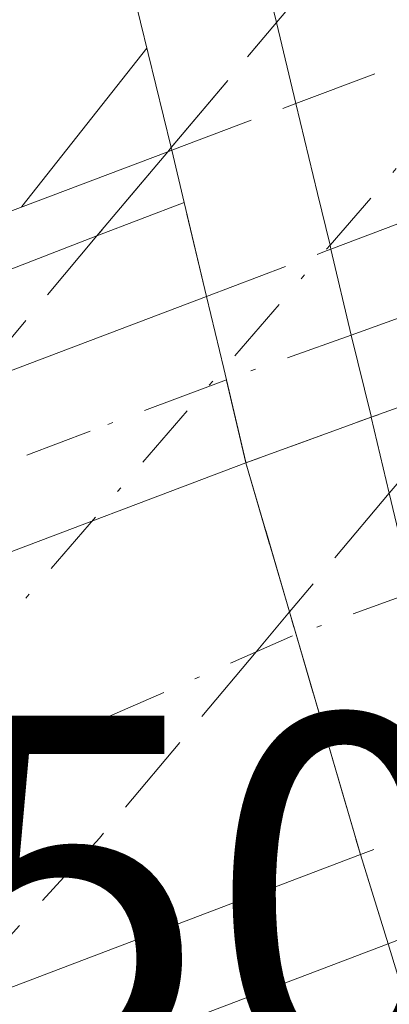
# Model space of a CAD drawing. Units: metres. Extents: x 566337 to 569762, y 4747259 to 4749606.
# Drawn here: x 567131 to 567138, y 4748481 to 4748500 of the extents above; entities that cross this region are included whole.
import ezdxf

# ---------------------------------------------------------------- set-up
doc = ezdxf.new("R2010")
doc.units = ezdxf.units.M
doc.header["$MEASUREMENT"] = 0
doc.linetypes.add('DGN Style 3', pattern=[2.307223458686699, 1.648016756204785, -0.6592067024819142])
doc.linetypes.add('DGN Style 4', pattern=[2.6384748266838614, 1.318413404963828, -0.6592067024819142, 0.001648016756204785, -0.6592067024819142])
for name, color, linetype, lineweight in [('Arcén (en calzada doble)', 91, 'Continuous', 13), ('Carretera de calzada doble Cxs', 1, 'Continuous', 13), ('Carretera de calzada doble eje', 1, 'DGN Style 4', 0), ('Carretera de calzada doble eje oculto', 23, 'DGN Style 4', 0), ('Carretera de calzada doble oculto Cxs', 2, 'DGN Style 3', 13), ('Carretera de calzada única Cxs', 7, 'Continuous', 13), ('Carretera de calzada única eje', 7, 'DGN Style 4', 0), ('Carretera de calzada única eje oculto', 142, 'DGN Style 4', 0), ('Carretera de calzada única oculto Cxs', 7, 'DGN Style 3', 13), ('Puente Cxs', 1, 'Continuous', 13), ('Puente oculto Cxs', 1, 'DGN Style 3', 13), ('Rótulo de punto de cota en construcción', 7, 'Continuous', 0)]:
    doc.layers.add(name, color=color, linetype=linetype, lineweight=lineweight)
doc.styles.add('Style-Arial', font='txt')

msp = doc.modelspace()

# ---------------------------------------------------------------- linework, layer by layer
at = {"layer": 'Arcén (en calzada doble)', "color": 91, "linetype": 'Continuous', "lineweight": 13, "extrusion": (-0.7866406450757838, 0.6174079958040479, 0.001965256213171439), "elevation": 2485632.117849728, "flags": 128}
msp.add_lwpolyline([(-4085523.077907079, -4354.178671709853), (-4085523.073986706, -4354.180971654254), (-4085519.142958092, -4356.071575365264), (-4085519.135836295, -4356.073475368936)], dxfattribs=at)
at = {"layer": 'Arcén (en calzada doble)', "color": 91, "linetype": 'Continuous', "lineweight": 13}
msp.add_polyline3d([(567134.2293999996, 4748496.132099999, 530.5872999999992), (567132.5308999997, 4748495.4793, 531.0158999999985), (567113.4801000003, 4748488.130100001, 526.2529000000068), (567089.3901000004, 4748477.0001, 528.8358000000007), (567066.4600999998, 4748466.4101, 529.4958999999944), (567046.0800999999, 4748456.670100001, 529.0075999999972), (567031.3000999996, 4748450.1801, 528.8285000000033), (567020.5701000001, 4748446.2501, 528.327900000004), (567001.7301000003, 4748440.6501, 527.7609999999986), (566983.8201000001, 4748437.2601, 527.4091000000044), (566969.8000999996, 4748435.9301, 527.0179999999964), (566951.5500999996, 4748435.600099999, 526.6269999999931), (566930.9101, 4748435.020099999, 526.6533999999956), (566908.1700999998, 4748434.420100001, 528.4759999999952), (566891.5500999996, 4748433.540100001, 527.8077000000048), (566878.2100999998, 4748431.1801, 526.9804000000004), (566863.9200999998, 4748428.630100001, 526.710500000001), (566847.3701, 4748424.110099999, 528.1591000000044), (566833.5100999996, 4748418.690099999, 528.6481000000058), (566821.3701, 4748413.110099999, 528.4793000000063), (566804.2500999998, 4748400.5601, 530.2167000000045)], dxfattribs=at)
at = {"layer": 'Carretera de calzada doble Cxs', "color": 1, "linetype": 'Continuous', "lineweight": 13, "extrusion": (0.3089408985766988, -0.9422995923416791, 0.1289457229198675), "elevation": -4299221.602794771, "flags": 128}
msp.add_lwpolyline([(2018252.725204056, 559561.031726324), (2018258.105718172, 559565.0703420904), (2018263.746029091, 559567.0519855381)], dxfattribs=at)
at = {"layer": 'Carretera de calzada doble Cxs', "color": 1, "linetype": 'Continuous', "lineweight": 13, "extrusion": (-0.008456242832467303, 0.02893444588865519, 0.9995455416329339), "elevation": 133128.2365458688, "flags": 128}
msp.add_lwpolyline([(-1876413.327614317, -4396721.519578648), (-1876413.327614317, -4396718.494183287)], dxfattribs=at)
msp.add_lwpolyline([(-1876413.327614317, -4396721.519578648), (-1876413.327614317, -4396718.494183287)], dxfattribs=at)
at = {"layer": 'Carretera de calzada doble Cxs', "color": 1, "linetype": 'Continuous', "lineweight": 13, "extrusion": (-0.9598696217168108, -0.2804465637289805, 0.0001849265622813662), "elevation": -1876073.973779767, "flags": 128}
msp.add_lwpolyline([(-4398878.186239012, 876.3815255418152), (-4398877.724918949, 876.5188255441506), (-4398873.261058259, 878.9164255851581)], dxfattribs=at)
msp.add_lwpolyline([(-4398878.186239012, 876.3815255418152), (-4398877.724918949, 876.5188255441506), (-4398873.261058259, 878.9164255851581)], dxfattribs=at)
at = {"layer": 'Carretera de calzada doble Cxs', "color": 1, "linetype": 'Continuous', "lineweight": 13, "extrusion": (-0.666403177952407, -0.2535642499975735, 0.7011504656905683), "elevation": -1581614.98023103, "flags": 128}
msp.add_lwpolyline([(-4236384.425226516, 1556046.705741254), (-4236384.425226517, 1556034.154082701)], dxfattribs=at)
at = {"layer": 'Carretera de calzada doble Cxs', "color": 1, "linetype": 'Continuous', "lineweight": 13}
msp.add_polyline3d([(567090.1501000002, 4748462.5801, 525.1313999999984), (567087.9901000002, 4748461.4801, 526.8274999999994), (567088.3701, 4748465.690099999, 526.962400000004), (567088.7401000002, 4748469.880100001, 527.1428000000016), (567088.8300999999, 4748470.860099999, 527.1946000000025), (567095.6091, 4748473.8553, 524.5755999999965), (567106.2396999998, 4748478.552300001, 524.5305999999982), (567111.6004999997, 4748480.901699999, 525.014599999995), (567120.5915000001, 4748484.868100001, 523.2560999999987), (567125.1995000001, 4748486.889000001, 523.3843999999954), (567130.1501000002, 4748489.0601, 527.3892999999953), (567135.4301000005, 4748491.0601, 529.3543999999965), (567136.2784000002, 4748488.157600001, 529.4456000000064), (567137.6601, 4748483.4301, 531.9805000000051), (567129.4347999999, 4748480.3004, 523.0310000000027), (567126.5601000004, 4748479.210100001, 522.146900000007), (567121.0900999998, 4748476.7601, 522.0985999999976), (567112.3647999996, 4748472.869700001, 522.5718999999954), (567107.2301000003, 4748470.5801, 522.9483000000037)], close=True, dxfattribs=at)
at = {"layer": 'Carretera de calzada doble eje', "color": 1, "linetype": 'DGN Style 4', "lineweight": 0, "extrusion": (-0.5295945915181434, -0.2326151083873013, 0.8157326645321339), "elevation": -1404490.327084378, "flags": 128}
msp.add_lwpolyline([(-4119517.725787305, 1981605.379431392), (-4119517.725787305, 1981592.820242996)], dxfattribs=at)
at = {"layer": 'Carretera de calzada doble eje oculto', "color": 23, "linetype": 'DGN Style 4', "lineweight": 0, "extrusion": (-0.7574201909462266, 0.652927738915061, 0.0001486682480472462), "elevation": 2670863.310462373, "flags": 128}
msp.add_lwpolyline([(-3966917.945669414, 133.4665323979701), (-3966915.463976493, 136.7183324339189), (-3966911.670919709, 135.0343317835934), (-3966910.550475285, 134.4472320980939), (-3966905.785583076, 132.7098323391601), (-3966902.616214163, 132.8457322137929), (-3966902.14113529, 133.1199322484837), (-3966890.299944624, 125.2358326186276), (-3966881.309227196, 125.0260326776487), (-3966876.778609784, 125.6112323111646)], dxfattribs=at)
at = {"layer": 'Carretera de calzada doble eje oculto', "color": 23, "linetype": 'DGN Style 4', "lineweight": 0}
msp.add_polyline3d([(567148.1262999997, 4748492.0097, 529.2652999999991), (567146.2701000003, 4748491.3301, 528.5359999999928), (567142.4899000004, 4748489.9406, 526.1779999999999), (567138.7600999996, 4748488.5701, 528.9679999999935), (567136.3400999998, 4748487.690099999, 529.573000000004)], dxfattribs=at)
at = {"layer": 'Carretera de calzada doble oculto Cxs', "color": 2, "linetype": 'DGN Style 3', "lineweight": 13, "extrusion": (-0.7715883205668282, 0.6348313791486186, 0.04050411847114128), "elevation": 2576922.611655536, "flags": 128}
msp.add_lwpolyline([(-4027227.461580951, -103928.6844962256), (-4027235.474183731, -103926.6168994967), (-4027237.733388269, -103927.6269283552)], dxfattribs=at)
at = {"layer": 'Carretera de calzada doble oculto Cxs', "color": 2, "linetype": 'DGN Style 3', "lineweight": 13, "extrusion": (-0.3541373385226294, -0.4213210050797224, 0.8349103880912735), "elevation": -2201042.02401521, "flags": 128}
msp.add_lwpolyline([(-2621205.760061803, 3339844.497455267), (-2621205.760061803, 3339848.307509236)], dxfattribs=at)
at = {"layer": 'Carretera de calzada doble oculto Cxs', "color": 2, "linetype": 'DGN Style 3', "lineweight": 13, "extrusion": (-0.04911334453167537, -0.05841675275326373, 0.9970834279972148), "elevation": -304716.6964652418, "flags": 128}
msp.add_lwpolyline([(-2621675.228550388, 3987960.980204817), (-2621675.228550388, 3987961.086337847)], dxfattribs=at)
at = {"layer": 'Carretera de calzada doble oculto Cxs', "color": 2, "linetype": 'DGN Style 3', "lineweight": 13, "extrusion": (0.765882328052242, -0.6429765270478563, 0.002333504393703071), "elevation": -2618813.109774972, "flags": 128}
msp.add_lwpolyline([(4001448.772108673, 6641.354679865944), (4001452.57198092, 6642.045881747828), (4001454.71487616, 6641.505980277876)], dxfattribs=at)
at = {"layer": 'Carretera de calzada doble oculto Cxs', "color": 2, "linetype": 'DGN Style 3', "lineweight": 13, "extrusion": (0.5765766519295884, 0.2100565588406562, 0.7895793858363378), "elevation": 1324866.506930466, "flags": 128}
msp.add_lwpolyline([(4267490.047726108, -1703842.383142062), (4267490.047726108, -1703845.480681162)], dxfattribs=at)
at = {"layer": 'Carretera de calzada doble oculto Cxs', "color": 2, "linetype": 'DGN Style 3', "lineweight": 13, "extrusion": (0.6185343092076656, 0.2253177830009473, 0.7527597259395152), "elevation": 1421110.676418715, "flags": 128}
msp.add_lwpolyline([(4267565.997226227, -1624233.705113793), (4267565.997226227, -1624237.156300147)], dxfattribs=at)
at = {"layer": 'Carretera de calzada doble oculto Cxs', "color": 2, "linetype": 'DGN Style 3', "lineweight": 13, "extrusion": (-0.008456242832467303, 0.02893444588865519, 0.9995455416329339), "elevation": 133128.2365458688, "flags": 128}
msp.add_lwpolyline([(-1876413.327614317, -4396721.519578648), (-1876413.327614317, -4396718.494183287)], dxfattribs=at)
msp.add_lwpolyline([(-1876413.327614317, -4396721.519578648), (-1876413.327614317, -4396718.494183287)], dxfattribs=at)
at = {"layer": 'Carretera de calzada doble oculto Cxs', "color": 2, "linetype": 'DGN Style 3', "lineweight": 13, "extrusion": (0.3028664023138523, 0.3603213669598652, 0.8822927262885251), "elevation": 1883215.394165653, "flags": 128}
msp.add_lwpolyline([(2621209.406650364, -3528819.745370384), (2621209.406650364, -3528816.323666188)], dxfattribs=at)
at = {"layer": 'Carretera de calzada doble oculto Cxs', "color": 2, "linetype": 'DGN Style 3', "lineweight": 13, "extrusion": (-0.9598696217168108, -0.2804465637289805, 0.0001849265622813662), "elevation": -1876073.973779767, "flags": 128}
msp.add_lwpolyline([(-4398878.186239012, 876.3815255418152), (-4398877.724918949, 876.5188255441506), (-4398873.261058259, 878.9164255851581)], dxfattribs=at)
msp.add_lwpolyline([(-4398878.186239012, 876.3815255418152), (-4398877.724918949, 876.5188255441506), (-4398873.261058259, 878.9164255851581)], dxfattribs=at)
at = {"layer": 'Carretera de calzada doble oculto Cxs', "color": 2, "linetype": 'DGN Style 3', "lineweight": 13, "extrusion": (-0.08082243091415778, -0.03039870477890871, 0.9962648510355523), "elevation": -189655.1968178127, "flags": 128}
msp.add_lwpolyline([(-4244853.868379375, 2194310.418142833), (-4244853.868379375, 2194307.826369371)], dxfattribs=at)
at = {"layer": 'Carretera de calzada doble oculto Cxs', "color": 2, "linetype": 'DGN Style 3', "lineweight": 13}
for points in [[(567130.0888, 4748492.568, 530.3246000000072), (567132.5308999997, 4748495.4793, 531.0158999999985), (567136.0246000001, 4748499.6358, 532.5810999999958), (567141.1801000005, 4748505.770099999, 534.6469999999972), (567142.5839000001, 4748507.5407, 533.6377999999969), (567144.1801000005, 4748509.5801, 529.2600999999995), (567145.0100999996, 4748504.5101, 530.5390999999945), (567145.4901000002, 4748501.4901, 531.0178000000016), (567145.9732999997, 4748499.692100001, 530.1570999999967), (567144.6231000006, 4748498.085700001, 529.5521000000008), (567144.4748999998, 4748497.909299999, 529.4073000000062), (567140.1690999996, 4748492.786499999, 525.181700000001), (567138.2208000004, 4748490.468499999, 527.8350000000064), (567136.2784000002, 4748488.157600001, 529.4456000000064), (567136.2133, 4748488.0801, 529.4554000000062), (567135.6300999997, 4748487.3781, 529.4220999999961), (567132.5800999999, 4748483.7501, 526.6334999999963), (567129.4347999999, 4748480.3004, 523.0310000000027)], [(567136.2784000002, 4748488.157500001, 529.4456000000064), (567136.2133, 4748488.0801, 529.4554000000062), (567135.6300999997, 4748487.3781, 529.4220999999961), (567132.5800999999, 4748483.7501, 526.6334999999963), (567129.4347999999, 4748480.3004, 523.0310000000027)]]:
    msp.add_polyline3d(points, dxfattribs=at)
msp.add_polyline3d([(567140.0768999998, 4748484.3391, 532.2042999999976), (567137.6601, 4748483.4301, 531.9805000000051), (567136.2784000002, 4748488.157600001, 529.4456000000064), (567135.4301000005, 4748491.0601, 529.3543999999965), (567137.8711000001, 4748491.949300001, 527.0825000000041), (567140.1690999996, 4748492.786499999, 525.181700000001), (567145.3612000003, 4748494.678200001, 528.017200000002), (567147.1574999997, 4748495.332699999, 529.7393000000011), (567148.4901000002, 4748490.7619, 528.9091999999946), (567149.3356999997, 4748487.861300001, 528.0786999999982), (567147.4332999997, 4748487.138900001, 530.2194000000018), (567144.5242, 4748486.035, 531.0935000000027), (567140.0745999999, 4748484.3465, 532.1974999999948)], close=True, dxfattribs=at)
at = {"layer": 'Carretera de calzada única Cxs', "color": 7, "linetype": 'Continuous', "lineweight": 13, "extrusion": (0.1087640799699569, -0.4564036238751932, 0.8831002814074289), "elevation": -2105078.091296435, "flags": 128}
msp.add_lwpolyline([(1652461.849897605, 3963318.542584647), (1652461.849897605, 3963320.376831932)], dxfattribs=at)
at = {"layer": 'Carretera de calzada única Cxs', "color": 7, "linetype": 'Continuous', "lineweight": 13, "extrusion": (-0.01312156527429104, -0.004971968677953739, 0.9999015471796301), "elevation": -30520.71830807037, "flags": 128}
msp.add_lwpolyline([(567088.2214211191, 4748399.511647123), (567092.7931277188, 4748401.243768533)], dxfattribs=at)
at = {"layer": 'Carretera de calzada única Cxs', "color": 7, "linetype": 'Continuous', "lineweight": 13, "extrusion": (-0.1019149981411933, 0.4314343321983677, 0.8963692041533048), "elevation": 1991335.058537663, "flags": 128}
msp.add_lwpolyline([(-1643608.511325342, -4025288.004079763), (-1643608.511325342, -4025289.701544029)], dxfattribs=at)
at = {"layer": 'Carretera de calzada única Cxs', "color": 7, "linetype": 'Continuous', "lineweight": 13, "extrusion": (0.3089408985766988, -0.9422995923416791, 0.1289457229198675), "elevation": -4299221.602794771, "flags": 128}
msp.add_lwpolyline([(2018252.725204056, 559561.031726324), (2018258.105718172, 559565.0703420904), (2018263.746029091, 559567.0519855381)], dxfattribs=at)
at = {"layer": 'Carretera de calzada única Cxs', "color": 7, "linetype": 'Continuous', "lineweight": 13}
for points in [[(567136.0246000001, 4748499.6358, 532.5810999999958), (567135.6001000004, 4748501.4001, 533.3313999999956), (567133.9200999998, 4748510.710100001, 534.2770000000019), (567132.6001000004, 4748522.5701, 534.6931999999942), (567131.9901000002, 4748533.1801, 533.4354000000021), (567132.0201000003, 4748542.550100001, 533.7939999999944), (567133.4901000002, 4748563.0101, 531.1377999999969), (567134.9600999998, 4748572.8201, 521.857600000003), (567139.2801000001, 4748590.0801, 523.5754000000015), (567141.1700999998, 4748596.420100001, 526.3114999999962), (567143.5401, 4748602.870100001, 524.3249999999971), (567149.7801000001, 4748617.370100001, 529.3755999999995), (567156.9001000002, 4748631.1801, 528.3378999999986), (567169.0701000001, 4748650.880100001, 526.3610999999946), (567181.8901000004, 4748669.520099999, 525.2553999999947)], [(567141.4001000002, 4748480.0701, 534.627800000002), (567140.8728999998, 4748481.7741, 534.1189000000013), (567140.6101000002, 4748482.610099999, 533.9268000000011), (567140.0768999998, 4748484.3391, 532.2042999999976), (567140.0745999999, 4748484.3465, 532.1974999999948), (567138.7600999996, 4748488.5701, 528.9679999999935), (567138.4001000002, 4748489.710100001, 528.2719999999972), (567138.2208000004, 4748490.468499999, 527.8350000000064), (567137.8711000001, 4748491.949300001, 527.0825000000041), (567137.8664999995, 4748491.9691, 527.0733000000037), (567137.4801000003, 4748493.550100001, 528.0311999999976), (567137.0849000001, 4748495.2203, 529.7130999999936), (567137.0701000001, 4748495.300100001, 529.7823999999965), (567136.8258999996, 4748496.306100001, 530.5963000000047), (567136.4001000002, 4748498.0601, 531.7204999999958), (567136.0246000001, 4748499.6358, 532.5810999999958), (567135.6001000004, 4748501.4001, 533.3313999999956), (567133.9200999998, 4748510.710100001, 534.2770000000019), (567132.6001000004, 4748522.5701, 534.6931999999942), (567131.9901000002, 4748533.1801, 533.4354000000021)], [(567137.0849000001, 4748495.2203, 529.7130999999936), (567137.0701000001, 4748495.300100001, 529.7823999999965), (567136.8258999996, 4748496.306100001, 530.5963000000047), (567136.4001000002, 4748498.0601, 531.7204999999958)], [(567137.8711000001, 4748491.949300001, 527.0825000000041), (567137.8664999995, 4748491.9691, 527.0733000000037), (567137.4801000003, 4748493.550100001, 528.0311999999976), (567137.0849000001, 4748495.2203, 529.7130999999936)], [(567134.6601, 4748494.300100001, 530.3932999999961), (567135.0000999998, 4748492.9001, 529.9183000000048), (567135.0500999996, 4748492.6801, 529.8217000000004), (567135.4301000005, 4748491.0601, 529.3543999999965)], [(567134.6601, 4748494.300100001, 530.3932999999961), (567135.0000999998, 4748492.9001, 529.9183000000048), (567135.0500999996, 4748492.6801, 529.8217000000004), (567135.4301000005, 4748491.0601, 529.3543999999965)], [(567140.0745999999, 4748484.3465, 532.1974999999948), (567138.7600999996, 4748488.5701, 528.9679999999935), (567138.4001000002, 4748489.710100001, 528.2719999999972), (567138.2209000001, 4748490.468499999, 527.8350000000064)]]:
    msp.add_polyline3d(points, dxfattribs=at)
msp.add_polyline3d([(567095.6091, 4748473.8553, 524.5755999999965), (567088.8300999999, 4748470.860099999, 527.1946000000025), (567089.0000999998, 4748472.8201, 527.396900000007), (567089.1801000005, 4748474.780099999, 528.0540999999939), (567094.6401000004, 4748477.340100001, 526.3525999999983), (567128.3000999996, 4748491.890100001, 528.1294999999955), (567130.0888, 4748492.568, 530.3246000000072), (567134.6601, 4748494.300100001, 530.3932999999961), (567135.0000999998, 4748492.9001, 529.9183000000048), (567135.0500999996, 4748492.6801, 529.8217000000004), (567135.4301000005, 4748491.0601, 529.3543999999965), (567130.1501000002, 4748489.0601, 527.3892999999953), (567125.1995000001, 4748486.889000001, 523.3843999999954), (567120.5915000001, 4748484.868100001, 523.2560999999987), (567111.6004999997, 4748480.901699999, 525.014599999995), (567106.2396999998, 4748478.552300001, 524.5305999999982)], close=True, dxfattribs=at)
at = {"layer": 'Carretera de calzada única eje', "color": 7, "linetype": 'DGN Style 4', "lineweight": 0, "extrusion": (0.6454305887179899, 0.2510007822311965, 0.7214000017095068), "elevation": 1558303.899768146, "flags": 128}
msp.add_lwpolyline([(4220061.389027606, -1622527.660020629), (4220061.389027606, -1622527.124583762)], dxfattribs=at)
at = {"layer": 'Carretera de calzada única eje', "color": 7, "linetype": 'DGN Style 4', "lineweight": 0}
msp.add_polyline3d([(567134.6901000004, 4748492.540100001, 530.1925000000047), (567132.4001000002, 4748491.6801, 531.8687000000064), (567129.2200999996, 4748490.470100001, 527.7222000000038), (567126.7401000002, 4748489.390100001, 524.9833999999975), (567118.3300999999, 4748485.7501, 524.6609000000026), (567111.1501000002, 4748482.600099999, 525.7060999999958), (567110.4200999998, 4748482.270099999, 525.9370000000055), (567109.6801000005, 4748481.950099999, 526.0976999999984), (567108.9501, 4748481.630100001, 526.1926999999996), (567100.5401, 4748477.9901, 525.260500000004), (567097.6001000004, 4748476.690099999, 525.0561000000016), (567094.6700999998, 4748475.4001, 525.4615000000049), (567091.9401000004, 4748474.120100001, 525.7523999999976), (567089.0000999998, 4748472.8201, 527.396900000007)], dxfattribs=at)
at = {"layer": 'Carretera de calzada única eje oculto', "color": 142, "linetype": 'DGN Style 4', "lineweight": 0}
msp.add_polyline3d([(567146.7302999999, 4748496.880100001, 529.7296999999963), (567144.9301000005, 4748496.2401, 528.5356999999931), (567141.2301000003, 4748494.9001, 526.5654999999971), (567137.4801000003, 4748493.550100001, 528.0311999999976), (567135.0500999996, 4748492.6801, 529.8217000000004)], dxfattribs=at)
at = {"layer": 'Carretera de calzada única oculto Cxs', "color": 7, "linetype": 'DGN Style 3', "lineweight": 13, "extrusion": (0.02779750975494698, 0.0105733415273973, 0.9995576536150222), "elevation": 66501.93913867064, "flags": 128}
msp.add_lwpolyline([(4236641.12084883, -2217273.351686787), (4236641.12084883, -2217281.229833821)], dxfattribs=at)
at = {"layer": 'Carretera de calzada única oculto Cxs', "color": 7, "linetype": 'DGN Style 3', "lineweight": 13, "extrusion": (-0.3466391609631564, 0.9374357977665552, 0.03248718443542491), "elevation": 4254834.690658955, "flags": 128}
msp.add_lwpolyline([(-2178816.496242711, -137769.9276029922), (-2178818.95850274, -137770.6047604284), (-2178819.089683332, -137770.608162224)], dxfattribs=at)
at = {"layer": 'Carretera de calzada única oculto Cxs', "color": 7, "linetype": 'DGN Style 3', "lineweight": 13, "extrusion": (0.5765766519295884, 0.2100565588406562, 0.7895793858363378), "elevation": 1324866.506930466, "flags": 128}
msp.add_lwpolyline([(4267490.047726108, -1703842.383142062), (4267490.047726108, -1703845.480681162)], dxfattribs=at)
at = {"layer": 'Carretera de calzada única oculto Cxs', "color": 7, "linetype": 'DGN Style 3', "lineweight": 13, "extrusion": (0.6185343092076656, 0.2253177830009473, 0.7527597259395152), "elevation": 1421110.676418715, "flags": 128}
msp.add_lwpolyline([(4267565.997226227, -1624233.705113793), (4267565.997226227, -1624237.156300147)], dxfattribs=at)
at = {"layer": 'Carretera de calzada única oculto Cxs', "color": 7, "linetype": 'DGN Style 3', "lineweight": 13}
msp.add_polyline3d([(567137.8711000001, 4748491.949300001, 527.0825000000041), (567135.4301000005, 4748491.0601, 529.3543999999965), (567135.0500999996, 4748492.6801, 529.8217000000004), (567135.0000999998, 4748492.9001, 529.9183000000048), (567134.6601, 4748494.300100001, 530.3932999999961), (567136.9619000005, 4748495.174699999, 529.716499999995), (567137.0849000001, 4748495.2203, 529.7130999999936), (567144.4451000001, 4748498.019900001, 529.4787999999971), (567144.6231000006, 4748498.085700001, 529.5521000000008), (567146.2401000002, 4748498.700099999, 529.9026000000014), (567147.1574999997, 4748495.332699999, 529.7393000000011), (567145.3612000003, 4748494.678200001, 528.017200000002), (567140.1690999996, 4748492.786499999, 525.181700000001)], close=True, dxfattribs=at)
msp.add_polyline3d([(567134.6601, 4748494.300100001, 530.3932999999961), (567135.0000999998, 4748492.9001, 529.9183000000048), (567135.0500999996, 4748492.6801, 529.8217000000004), (567135.4301000005, 4748491.0601, 529.3543999999965)], dxfattribs=at)
msp.add_polyline3d([(567134.6601, 4748494.300100001, 530.3932999999961), (567135.0000999998, 4748492.9001, 529.9183000000048), (567135.0500999996, 4748492.6801, 529.8217000000004), (567135.4301000005, 4748491.0601, 529.3543999999965)], dxfattribs=at)
at = {"layer": 'Puente Cxs', "color": 1, "linetype": 'Continuous', "lineweight": 13}
for points in [[(567156.2100999998, 4748442.120100001, 533.6515999999974), (567151.7701000003, 4748449.860099999, 534.2505999999995), (567142.9700999996, 4748468.2601, 532.1024000000034), (567141.7901, 4748471.4901, 532.5191000000051), (567140.3501000004, 4748475.4301, 531.6814000000013), (567140.3475000003, 4748475.437100001, 531.6800999999978), (567138.8800999997, 4748479.460100001, 531.2807999999932), (567138.2001, 4748481.690099999, 532.1039000000019), (567137.6601, 4748483.4301, 531.9805000000051), (567136.4078000002, 4748487.7147, 529.582899999994), (567136.2784000002, 4748488.157600001, 529.4456000000064), (567135.4301000005, 4748491.0601, 529.3543999999965), (567135.0500999996, 4748492.6801, 529.8217000000004), (567135.0000999998, 4748492.9001, 529.9183000000048), (567134.6601, 4748494.300100001, 530.3932999999961), (567134.2293999996, 4748496.132099999, 530.5872999999992), (567133.9901000002, 4748497.1501, 530.4927000000025), (567133.9776999997, 4748497.2007, 530.4841000000015), (567133.0800999999, 4748500.870100001, 530.845100000006), (567131.3701, 4748510.340100001, 531.2930999999953), (567130.0401, 4748522.350099999, 530.1796000000032)], [(567133.9901000002, 4748497.1501, 530.4927000000025), (567133.9776999997, 4748497.2007, 530.4841000000015), (567133.0800999999, 4748500.870100001, 530.845100000006), (567131.3701, 4748510.340100001, 531.2930999999953), (567130.0401, 4748522.350099999, 530.1796000000032)], [(567138.2001, 4748481.690099999, 532.1039000000019), (567130.8101000004, 4748478.880100001, 522.9707999999955), (567126.3701, 4748476.940099999, 522.165599999993), (567118.1300999997, 4748473.3301, 522.6837999999989), (567108.9600999998, 4748469.3301, 522.6901000000071), (567103.8701, 4748467.100099999, 522.2859999999928), (567087.7701000003, 4748458.960100001, 526.6916999999958), (567087.9901000002, 4748461.4801, 526.8274999999994), (567088.3693000004, 4748465.6801, 526.9619999999995), (567088.3701, 4748465.690099999, 526.962400000004), (567088.7401000002, 4748469.880100001, 527.1428000000016), (567088.8300999999, 4748470.860099999, 527.1946000000025), (567089.0000999998, 4748472.8201, 527.396900000007), (567089.1801000005, 4748474.780099999, 528.0540999999939), (567089.3770000003, 4748476.994100001, 528.8411000000051), (567089.5100999996, 4748478.4901, 528.661500000002), (567122.1401000004, 4748492.670100001, 525.8512999999948), (567133.9095999999, 4748497.119700001, 530.4759999999952), (567133.9901000002, 4748497.1501, 530.4927000000025)], [(567122.1401000004, 4748492.670100001, 525.8512999999948), (567133.9095999999, 4748497.119700001, 530.4759999999952), (567133.9901000002, 4748497.1501, 530.4927000000025), (567134.2293999996, 4748496.132099999, 530.5872999999992), (567134.6601, 4748494.300100001, 530.3932999999961), (567135.0000999998, 4748492.9001, 529.9183000000048), (567135.0500999996, 4748492.6801, 529.8217000000004), (567135.4301000005, 4748491.0601, 529.3543999999965), (567136.2784000002, 4748488.157600001, 529.4456000000064), (567136.4078000002, 4748487.7147, 529.582899999994), (567137.6601, 4748483.4301, 531.9805000000051), (567138.2001, 4748481.690099999, 532.1039000000019), (567130.8101000004, 4748478.880100001, 522.9707999999955)], [(567138.2001, 4748481.690099999, 532.1039000000019), (567137.6601, 4748483.4301, 531.9805000000051), (567136.4078000002, 4748487.7147, 529.582899999994), (567136.2784000002, 4748488.157600001, 529.4456000000064), (567135.4301000005, 4748491.0601, 529.3543999999965), (567135.0500999996, 4748492.6801, 529.8217000000004), (567135.0000999998, 4748492.9001, 529.9183000000048), (567134.6601, 4748494.300100001, 530.3932999999961), (567134.2293999996, 4748496.132099999, 530.5872999999992), (567133.9901000002, 4748497.1501, 530.4927000000025)], [(567138.2001, 4748481.690099999, 532.1039000000019), (567137.6601, 4748483.4301, 531.9805000000051), (567136.4078000002, 4748487.7147, 529.582899999994), (567136.2784000002, 4748488.157600001, 529.4456000000064), (567135.4301000005, 4748491.0601, 529.3543999999965), (567135.0500999996, 4748492.6801, 529.8217000000004), (567135.0000999998, 4748492.9001, 529.9183000000048), (567134.6601, 4748494.300100001, 530.3932999999961), (567134.2293999996, 4748496.132099999, 530.5872999999992), (567133.9901000002, 4748497.1501, 530.4927000000025)], [(567174.7401000002, 4748416.690099999, 539.9024000000063), (567161.9901000002, 4748433.0101, 534.0420000000013), (567160.2200999996, 4748435.7301, 533.1160999999993), (567158.1700999998, 4748438.890100001, 532.9845999999961), (567157.2301000003, 4748440.340100001, 533.4612000000052), (567156.2100999998, 4748442.120100001, 533.6515999999974), (567151.7701000003, 4748449.860099999, 534.2505999999995), (567142.9700999996, 4748468.2601, 532.1024000000034), (567141.7901, 4748471.4901, 532.5191000000051), (567140.3501000004, 4748475.4301, 531.6814000000013), (567140.3475000003, 4748475.437100001, 531.6800999999978), (567138.8800999997, 4748479.460100001, 531.2807999999932), (567138.2001, 4748481.690099999, 532.1039000000019)]]:
    msp.add_polyline3d(points, dxfattribs=at)
at = {"layer": 'Puente oculto Cxs', "color": 1, "linetype": 'DGN Style 3', "lineweight": 13}
for points in [[(567133.9901000002, 4748497.1501, 530.4927000000025), (567136.4001000002, 4748498.0601, 531.7204999999958), (567140.0401, 4748499.4301, 532.1551000000036), (567140.9101, 4748499.7601, 532.1068999999989), (567143.6801000005, 4748500.8101, 531.9372000000003), (567145.4901000002, 4748501.4901, 531.0178000000016)], [(567140.6101000002, 4748482.610099999, 533.9268000000011), (567138.2001, 4748481.690099999, 532.1039000000019), (567137.6601, 4748483.4301, 531.9805000000051), (567136.4078000002, 4748487.7147, 529.582899999994), (567136.2784000002, 4748488.157600001, 529.4456000000064), (567135.4301000005, 4748491.0601, 529.3543999999965), (567135.0500999996, 4748492.6801, 529.8217000000004), (567135.0000999998, 4748492.9001, 529.9183000000048), (567134.6601, 4748494.300100001, 530.3932999999961), (567134.2293999996, 4748496.132099999, 530.5872999999992), (567133.9901000002, 4748497.1501, 530.4927000000025), (567136.4001000002, 4748498.0601, 531.7204999999958), (567140.0401, 4748499.4301, 532.1551000000036)], [(567149.7600999996, 4748486.100099999, 528.6223000000027), (567147.9801000003, 4748485.420100001, 531.401199999993), (567144.2901, 4748484.0101, 533.3525999999983), (567142.0657000003, 4748483.165999999, 534.0668000000006), (567142.0500999996, 4748483.1601, 534.0663999999961), (567140.6101000002, 4748482.610099999, 533.9268000000011), (567138.2001, 4748481.690099999, 532.1039000000019)]]:
    msp.add_polyline3d(points, dxfattribs=at)

# ---------------------------------------------------------------- texts
at = {"layer": 'Rótulo de punto de cota en construcción', "color": 7, "linetype": 'Continuous', "lineweight": 0, "style": 'Style-Arial'}
msp.add_text('522,50', height=7.000000000000002, dxfattribs=at).set_placement((567110.8383999999, 4748479.134099999))

doc.saveas('drawing.dxf')
